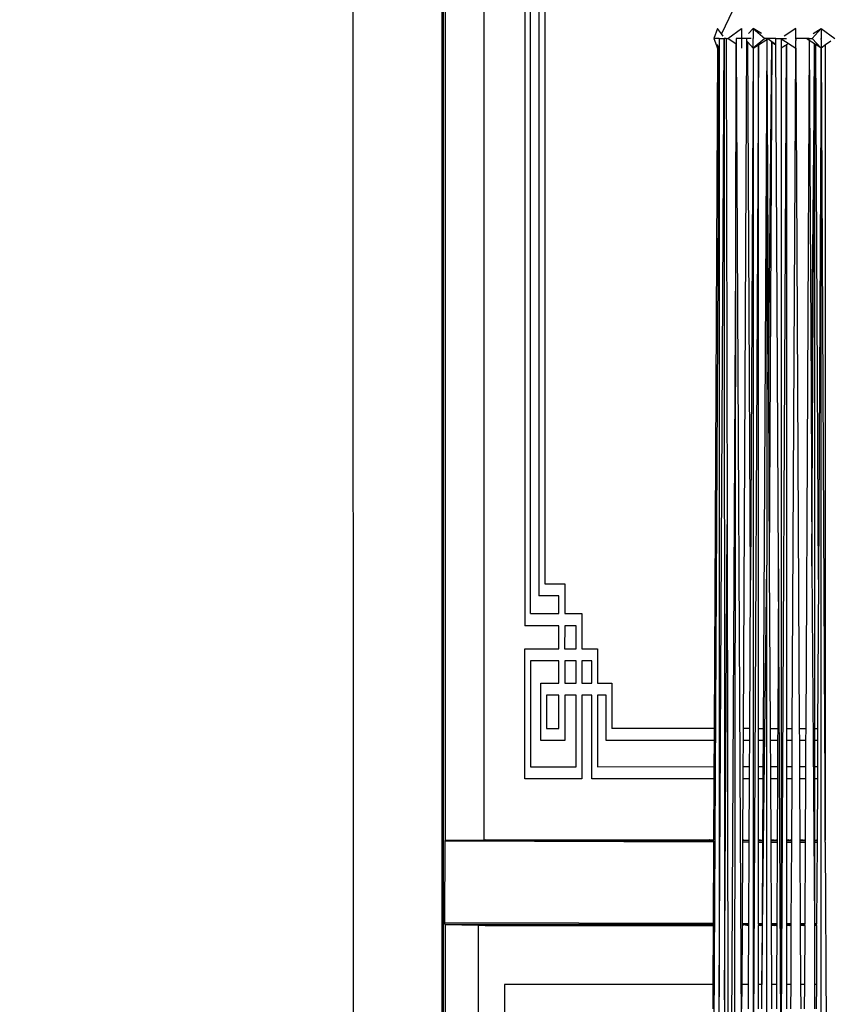
# Model space of a CAD drawing. Extents: x 612611 to 682694, y 1613 to 197531.
# Drawn here: x 633197 to 633321, y 22927 to 23078 of the extents above; entities that cross this region are included whole.
import ezdxf

# ---------------------------------------------------------------- set-up
doc = ezdxf.new("R2010")
doc.units = 0
doc.header["$LTSCALE"] = 1000
doc.header["$MEASUREMENT"] = 0
doc.layers.add('PUB_DIM', color=3, linetype='Continuous')
doc.styles.add('_TCH_DIM_T3', font='SIMPLEX', dxfattribs={"width": 0.705882, "bigfont": 'GBCBIG'})
doc.dimstyles.new('_TCH_ARCH&&50', dxfattribs={"dimtxt": 148.75, "dimasz": 50, "dimexe": 125, "dimexo": 150, "dimgap": 63.125, "dimtad": 1, "dimdec": 0, "dimzin": 0, "dimdsep": 46, "dimtxsty": '_TCH_DIM_T3', "dimblk": 'ARCHTICK', "dimcen": 0.09, "dimclrt": 7, "dimazin": 2, "dimtfac": 1, "dimtdec": 0, "dimtix": 1, "dimtmove": 2, "dimatfit": 3, "dimfxl": 300, "dimfxlon": 1, "dimtolj": 1, "dimtzin": 0, "dimarcsym": 0})

# ---------------------------------------------------------------- blocks, each defined once
blk = doc.blocks.new('hfgkglg')
at = {"color": 8}
for p, q in [((707295.09, 115230.54), (707295.12, 114856.47)), ((707305.58, 115208.78), (707305.58, 114878.16)), ((707305.76, 114878.08), (707305.76, 115208.86)), ((707306.01, 114935.68), (707306.01, 115151.25)), ((707310.51, 115151.22), (707310.51, 114935.72)), ((707315.33, 115126.38), (707315.33, 114960.92)), ((707316, 114962.34), (707316, 115124.96)), ((707317.01, 115122.88), (707317.01, 114964.42)), ((707317.69, 115121.46), (707317.69, 114965.84)), ((707339.79, 115033.3), (707338.5, 115030.6)), ((707338.05, 115031.24), (707337.62, 115030.07)), ((707338.5, 115030.6), (707338.05, 115031.24)), ((707339.25, 115030.07), (707340.86, 115031.24)), ((707340.86, 115031.24), (707340.85, 115030.07)), ((707342.25, 115031.24), (707341.69, 115030.62)), ((707343.2, 115030.62), (707342.25, 115031.24)), ((707342.25, 115031.24), (707343.62, 115030.07)), ((707342.25, 115031.24), (707342.25, 115030.07)), ((707347.27, 115031.24), (707345.87, 115030.33)), ((707347.27, 115030.07), (707347.27, 115031.24)), ((707350.23, 115031.24), (707349.18, 115030.07)), ((707349.32, 115030.62), (707350.23, 115031.24)), ((707350.23, 115031.24), (707351.84, 115030.07)), ((707350.23, 115031.24), (707350.24, 115030.07)), ((707337.62, 115030.07), (707338.04, 115028.9)), ((707338.05, 115030.07), (707337.62, 115030.07)), ((707338.25, 115030.07), (707338.05, 115030.07)), ((707338.25, 115030.07), (707338.25, 115029.19)), ((707338.25, 114917.23), (707338.81, 115030.07)), ((707338.25, 115030.07), (707338.81, 115030.07)), ((707338.69, 115030.33), (707338.5, 115030.6)), ((707339.07, 115030.07), (707338.81, 115030.07)), ((707338.81, 115030.07), (707338.88, 114916.87)), ((707339.07, 115030.07), (707339.25, 115030.07)), ((707339.07, 115030.07), (707339.16, 114972.83)), ((707340.22, 115029.37), (707339.25, 115030.07)), ((707340.23, 115030.07), (707340.22, 115029.37)), ((707340.85, 115030.07), (707340.23, 115030.07)), ((707340.85, 115030.07), (707340.86, 115028.9)), ((707341.49, 115030.07), (707340.85, 115030.07)), ((707342.02, 115030.07), (707341.49, 115030.07)), ((707341.49, 115029.75), (707341.49, 115030.07)), ((707343.62, 115030.07), (707342.25, 115028.91)), ((707342.25, 115030.04), (707342.25, 115030.07)), ((707342.25, 115028.91), (707342.25, 115030.04)), ((707342.88, 115029.31), (707343.83, 115029.92)), ((707343.83, 115029.92), (707343.41, 114948.81)), ((707343.83, 115030.07), (707343.62, 115030.07)), ((707344.04, 115030.07), (707343.83, 115030.07)), ((707343.83, 115029.92), (707343.83, 115030.07)), ((707343.83, 115029.92), (707343.97, 115030.02)), ((707343.83, 115029.92), (707343.83, 114968.03)), ((707343.83, 115029.92), (707344.04, 114988.71)), ((707343.97, 115030.02), (707344.04, 115030.07)), ((707344.45, 115029.65), (707343.97, 115030.02)), ((707344.92, 115030.07), (707344.04, 115030.07)), ((707344.92, 115029.34), (707344.92, 115030.07)), ((707344.92, 115030.07), (707346.17, 115030.07)), ((707345.55, 115030.02), (707346.37, 115029.49)), ((707345.55, 115030.02), (707345.55, 115028.91)), ((707347.33, 115030.07), (707347.27, 115030.03)), ((707347.27, 115030.03), (707347.27, 115030.07)), ((707347.33, 115030.07), (707347.27, 115030.07)), ((707347.27, 115029.99), (707347.27, 115030.03)), ((707347.27, 115029.99), (707347.27, 115029.83)), ((707347.27, 115029.67), (707347.27, 115029.83)), ((707348.5, 115030.07), (707347.33, 115030.07)), ((707348.84, 115029.83), (707348.43, 114948.81)), ((707348.84, 115029.83), (707348.5, 115030.07)), ((707348.84, 115030.07), (707348.5, 115030.07)), ((707348.84, 115029.83), (707348.84, 115030.07)), ((707348.84, 115030.07), (707349.18, 115030.07)), ((707349.46, 115029.42), (707348.84, 115029.83)), ((707348.84, 115029.83), (707349.05, 114988.64)), ((707349.18, 115030.07), (707350.23, 115028.91)), ((707350.23, 115030.01), (707350.24, 115030.07)), ((707350.24, 115030.07), (707350.23, 115030.04)), ((707350.23, 115030.04), (707350.23, 115030.01)), ((707350.23, 115029.96), (707350.23, 115030.01)), ((707350.23, 115029.93), (707350.23, 115029.96)), ((707350.23, 115029.93), (707350.23, 115028.91)), ((707338.04, 115028.9), (707337.64, 114948.81)), ((707338.04, 115028.9), (707338.04, 115029.33)), ((707338.04, 115028.9), (707338.25, 115029.19)), ((707338.04, 115028.9), (707338.15, 115010.28)), ((707338.15, 115010.28), (707338.25, 115029.19)), ((707338.25, 115029.19), (707338.25, 114917.23)), ((707340.19, 115004.07), (707340.22, 115029.37)), ((707340.22, 115029.37), (707340.86, 114904.17)), ((707341.08, 114948.81), (707341.49, 115029.75)), ((707341.49, 115029.75), (707341.62, 115029.61)), ((707341.93, 114966.28), (707341.62, 115029.61)), ((707341.62, 115029.61), (707342.25, 115028.91)), ((707342.25, 115028.91), (707341.93, 114966.28)), ((707342.88, 115029.31), (707342.25, 114905.74)), ((707342.25, 115028.91), (707342.88, 115029.31)), ((707342.25, 115028.91), (707342.25, 114905.74)), ((707342.88, 114948.81), (707342.88, 115029.31)), ((707344.04, 114988.71), (707344.45, 115029.61)), ((707344.45, 115029.61), (707344.14, 114968.02)), ((707344.45, 115029.61), (707344.45, 115029.65)), ((707344.92, 115029.34), (707344.45, 115029.65)), ((707344.45, 115029.61), (707344.92, 115029.31)), ((707344.92, 115029.31), (707344.92, 115029.34)), ((707345.23, 114968.05), (707344.92, 115029.31)), ((707345.55, 114905.94), (707346.16, 115029.32)), ((707346.04, 115029.23), (707345.55, 115028.91)), ((707345.55, 115028.91), (707345.55, 114905.94)), ((707346.04, 115029.23), (707346.16, 115029.32)), ((707346.16, 115029.32), (707346.37, 115029.49)), ((707346.4, 115029.47), (707346.16, 115029.32)), ((707346.16, 115029.32), (707346.17, 115029.35)), ((707346.16, 115029.32), (707346.17, 114948.81)), ((707346.37, 115029.49), (707346.4, 115029.47)), ((707346.4, 115029.47), (707347.26, 115028.91)), ((707346.85, 114948.81), (707347.26, 115028.91)), ((707347.26, 115028.91), (707347.27, 115029.67)), ((707347.26, 115028.91), (707347.67, 114948.81)), ((707349.46, 115029.42), (707349.05, 114988.64)), ((707349.16, 114967.91), (707349.46, 115029.42)), ((707349.6, 115029.33), (707349.46, 115029.42)), ((707349.46, 115029.42), (707349.46, 114948.81)), ((707349.92, 114966.35), (707349.6, 115029.33)), ((707350.23, 115028.91), (707349.6, 115029.33)), ((707350.23, 115028.91), (707349.92, 114966.35)), ((707350.76, 115029.29), (707350.23, 115028.91)), ((707350.24, 114904.14), (707350.23, 115028.91)), ((707350.23, 115028.91), (707350.64, 114948.81)), ((707351.4, 115029.75), (707350.76, 115029.29)), ((707350.76, 114948.81), (707350.76, 115029.29)), ((707337.61, 114904.14), (707338.15, 115010.28)), ((707339.36, 114844.11), (707340.19, 115004.07)), ((707340.03, 114885.75), (707340.19, 115004.07)), ((707344.04, 114988.71), (707344.14, 114968.02)), ((707349.05, 114988.64), (707349.16, 114967.91)), ((707338.88, 114916.87), (707339.16, 114972.83)), ((707339.16, 114972.83), (707339.27, 114898.75)), ((707343.26, 114918.66), (707343.83, 114968.03)), ((707343.83, 114904.14), (707343.83, 114968.03)), ((707344.14, 114968.02), (707344.24, 114948.81)), ((707345.23, 114967.6), (707345.13, 114948.81)), ((707345.23, 114967.6), (707345.23, 114968.05)), ((707345.55, 114905.94), (707345.23, 114967.6)), ((707349.16, 114967.91), (707349.45, 114925.84)), ((707341.85, 114948.81), (707341.93, 114966.28)), ((707349.92, 114966.35), (707349.83, 114948.81)), ((707317.69, 114965.84), (707320.04, 114965.84)), ((707320.04, 114965.84), (707320.04, 114962.34)), ((707319.36, 114964.42), (707317.01, 114964.42)), ((707319.36, 114962.34), (707319.36, 114964.42)), ((707316, 114962.34), (707319.36, 114962.34)), ((707320.04, 114962.34), (707322.05, 114962.34)), ((707322.05, 114962.34), (707322.05, 114958.19)), ((707319.36, 114960.92), (707315.33, 114960.92)), ((707319.36, 114958.19), (707319.36, 114960.92)), ((707320.04, 114960.92), (707320.03, 114958.19)), ((707321.38, 114960.92), (707320.04, 114960.92)), ((707321.38, 114958.19), (707321.38, 114960.92)), ((707315.33, 114942.9), (707315.33, 114958.19)), ((707315.33, 114958.19), (707319.36, 114958.19)), ((707320.03, 114958.19), (707321.38, 114958.19)), ((707322.05, 114958.19), (707323.9, 114958.19)), ((707323.9, 114958.19), (707323.9, 114954.16)), ((707319.36, 114956.77), (707316, 114956.77)), ((707316, 114956.77), (707316, 114944.32)), ((707319.36, 114954.16), (707319.36, 114956.77)), ((707321.38, 114956.77), (707320.04, 114956.77)), ((707320.04, 114956.77), (707320.04, 114954.16)), ((707321.38, 114954.16), (707321.38, 114956.77)), ((707323.23, 114956.77), (707322.05, 114956.77)), ((707322.05, 114956.77), (707322.05, 114954.16)), ((707323.23, 114954.16), (707323.23, 114956.77)), ((707317.23, 114947.39), (707317.23, 114954.16)), ((707317.23, 114954.16), (707319.36, 114954.16)), ((707320.04, 114954.16), (707321.38, 114954.16)), ((707322.05, 114954.16), (707323.23, 114954.16)), ((707323.9, 114954.16), (707325.58, 114954.16)), ((707325.58, 114954.16), (707325.58, 114948.81)), ((707317.91, 114952.74), (707317.91, 114948.81)), ((707319.36, 114952.74), (707317.91, 114952.74)), ((707319.36, 114948.81), (707319.36, 114952.74)), ((707321.38, 114952.74), (707320.04, 114952.74)), ((707320.04, 114952.74), (707320.04, 114947.39)), ((707321.38, 114944.32), (707321.38, 114952.74)), ((707323.23, 114952.74), (707322.05, 114952.74)), ((707322.05, 114952.74), (707322.05, 114942.9)), ((707323.23, 114942.9), (707323.23, 114952.74)), ((707324.91, 114952.74), (707323.9, 114952.74)), ((707323.9, 114952.74), (707323.9, 114944.32)), ((707324.91, 114947.39), (707324.91, 114952.74)), ((707317.91, 114948.81), (707319.36, 114948.81)), ((707337.64, 114948.81), (707325.58, 114948.81)), ((707337.64, 114948.81), (707337.63, 114947.39)), ((707341.76, 114948.81), (707341.08, 114948.81)), ((707341.08, 114947.39), (707341.08, 114948.81)), ((707341.76, 114948.81), (707341.85, 114948.81)), ((707341.84, 114947.39), (707341.85, 114948.81)), ((707342.88, 114948.81), (707343.41, 114948.81)), ((707342.88, 114947.39), (707342.88, 114948.81)), ((707343.41, 114948.81), (707343.41, 114947.39)), ((707344.24, 114948.81), (707345.13, 114948.81)), ((707344.24, 114948.81), (707344.24, 114947.39)), ((707345.13, 114948.81), (707345.12, 114947.39)), ((707346.17, 114948.81), (707346.85, 114948.81)), ((707346.17, 114948.81), (707346.17, 114947.39)), ((707346.84, 114947.39), (707346.85, 114948.81)), ((707347.67, 114948.81), (707348.43, 114948.81)), ((707347.67, 114948.81), (707347.68, 114947.39)), ((707348.43, 114948.81), (707348.42, 114947.39)), ((707349.46, 114948.81), (707349.83, 114948.81)), ((707349.46, 114948.81), (707349.46, 114947.39)), ((707349.83, 114948.81), (707349.82, 114947.39)), ((707350.64, 114948.81), (707350.76, 114948.81)), ((707350.64, 114948.81), (707350.65, 114947.39)), ((707350.76, 114947.39), (707350.76, 114948.81)), ((707320.04, 114947.39), (707317.23, 114947.39)), ((707337.63, 114947.39), (707324.91, 114947.39)), ((707337.63, 114947.39), (707337.62, 114944.33)), ((707341.06, 114944.33), (707341.08, 114947.39)), ((707341.84, 114947.39), (707341.08, 114947.39)), ((707341.82, 114944.33), (707341.84, 114947.39)), ((707343.41, 114947.39), (707342.88, 114947.39)), ((707342.88, 114944.33), (707342.88, 114947.39)), ((707343.41, 114947.39), (707343.39, 114944.33)), ((707345.12, 114947.39), (707344.24, 114947.39)), ((707344.24, 114947.39), (707344.26, 114944.33)), ((707345.12, 114947.39), (707345.11, 114944.33)), ((707346.84, 114947.39), (707346.17, 114947.39)), ((707346.17, 114947.39), (707346.17, 114944.33)), ((707346.83, 114944.33), (707346.84, 114947.39)), ((707348.42, 114947.39), (707347.68, 114947.39)), ((707347.68, 114947.39), (707347.7, 114944.33)), ((707348.42, 114947.39), (707348.41, 114944.33)), ((707349.82, 114947.39), (707349.46, 114947.39)), ((707349.46, 114947.39), (707349.46, 114944.33)), ((707349.82, 114947.39), (707349.81, 114944.33)), ((707350.76, 114947.39), (707350.65, 114947.39)), ((707350.65, 114947.39), (707350.67, 114944.33)), ((707350.76, 114944.33), (707350.76, 114947.39)), ((707316, 114944.32), (707321.38, 114944.32)), ((707323.9, 114944.32), (707337.62, 114944.33)), ((707337.62, 114944.33), (707337.61, 114942.9)), ((707341.05, 114942.9), (707341.06, 114944.33)), ((707341.06, 114944.33), (707341.82, 114944.33)), ((707341.82, 114942.9), (707341.82, 114944.33)), ((707342.88, 114944.33), (707343.39, 114944.33)), ((707342.88, 114942.9), (707342.88, 114944.33)), ((707343.39, 114944.33), (707343.38, 114942.9)), ((707344.26, 114944.33), (707345.11, 114944.33)), ((707344.26, 114944.33), (707344.27, 114942.9)), ((707345.11, 114944.33), (707345.1, 114942.9)), ((707346.17, 114944.33), (707346.83, 114944.33)), ((707346.17, 114944.33), (707346.17, 114942.9)), ((707346.82, 114942.9), (707346.83, 114944.33)), ((707347.7, 114944.33), (707348.41, 114944.33)), ((707347.7, 114944.33), (707347.7, 114942.9)), ((707348.41, 114944.33), (707348.4, 114942.9)), ((707349.46, 114944.33), (707349.81, 114944.33)), ((707349.46, 114944.33), (707349.46, 114942.9)), ((707349.81, 114944.33), (707349.8, 114942.9)), ((707350.67, 114944.33), (707350.76, 114944.33)), ((707350.67, 114944.33), (707350.67, 114942.9)), ((707350.76, 114942.9), (707350.76, 114944.33)), ((707322.05, 114942.9), (707315.33, 114942.9)), ((707337.61, 114942.9), (707323.23, 114942.9)), ((707337.61, 114942.9), (707337.57, 114935.72)), ((707341.02, 114935.72), (707341.05, 114942.9)), ((707341.82, 114942.9), (707341.05, 114942.9)), ((707341.78, 114935.72), (707341.82, 114942.9)), ((707343.38, 114942.9), (707342.88, 114942.9)), ((707342.88, 114935.72), (707342.88, 114942.9)), ((707343.38, 114942.9), (707343.35, 114935.72)), ((707345.1, 114942.9), (707344.27, 114942.9)), ((707344.27, 114942.9), (707344.3, 114935.72)), ((707345.1, 114942.9), (707345.07, 114935.72)), ((707346.82, 114942.9), (707346.17, 114942.9)), ((707346.17, 114942.9), (707346.17, 114935.72)), ((707346.78, 114935.72), (707346.82, 114942.9)), ((707348.4, 114942.9), (707347.7, 114942.9)), ((707347.7, 114942.9), (707347.74, 114935.72)), ((707348.4, 114942.9), (707348.36, 114935.72)), ((707349.8, 114942.9), (707349.46, 114942.9)), ((707349.46, 114942.9), (707349.46, 114935.72)), ((707349.8, 114942.9), (707349.76, 114935.72)), ((707350.76, 114942.9), (707350.67, 114942.9)), ((707350.67, 114942.9), (707350.71, 114935.72)), ((707350.71, 114935.72), (707350.76, 114942.9)), ((707305.91, 114935.57), (707305.9, 114925.98)), ((707306.01, 114935.68), (707305.91, 114935.57)), ((707337.57, 114935.57), (707305.91, 114935.57)), ((707305.91, 114935.57), (707337.57, 114935.47)), ((707306.01, 114935.68), (707310.51, 114935.72)), ((707310.51, 114935.72), (707310.67, 114935.72)), ((707310.66, 114935.68), (707310.67, 114935.72)), ((707336.94, 114935.68), (707310.67, 114935.72)), ((707336.94, 114935.68), (707336.94, 114935.72)), ((707337.04, 114935.72), (707336.94, 114935.68)), ((707337.04, 114935.72), (707337.04, 114935.68)), ((707337.11, 114935.72), (707337.04, 114935.72)), ((707337.11, 114935.72), (707337.11, 114935.68)), ((707337.19, 114935.68), (707337.11, 114935.72)), ((707337.19, 114935.68), (707337.19, 114935.72)), ((707337.31, 114935.68), (707337.19, 114935.68)), ((707337.31, 114935.68), (707337.31, 114935.72)), ((707337.39, 114935.68), (707337.31, 114935.68)), ((707337.39, 114935.68), (707337.39, 114935.72)), ((707337.54, 114935.68), (707337.39, 114935.68)), ((707337.57, 114935.47), (707337.53, 114925.88)), ((707337.54, 114935.72), (707337.54, 114935.68)), ((707337.57, 114935.72), (707337.54, 114935.68)), ((707337.57, 114935.68), (707337.54, 114935.68)), ((707337.54, 114935.68), (707337.57, 114935.57)), ((707337.57, 114935.57), (707337.57, 114935.47)), ((707340.97, 114925.87), (707341.02, 114935.46)), ((707341.02, 114935.72), (707341.08, 114935.72)), ((707341.08, 114935.72), (707341.02, 114935.68)), ((707341.02, 114935.68), (707341.02, 114935.72)), ((707341.02, 114935.57), (707341.02, 114935.68)), ((707341.78, 114935.57), (707341.02, 114935.57)), ((707341.02, 114935.46), (707341.02, 114935.57)), ((707341.02, 114935.46), (707341.78, 114935.45)), ((707341.08, 114935.72), (707341.08, 114935.68)), ((707341.08, 114935.72), (707341.52, 114935.68)), ((707341.52, 114935.68), (707341.52, 114935.72)), ((707341.52, 114935.68), (707341.68, 114935.68)), ((707341.68, 114935.68), (707341.68, 114935.72)), ((707341.68, 114935.68), (707341.78, 114935.72)), ((707341.78, 114935.68), (707341.68, 114935.68)), ((707341.73, 114925.87), (707341.78, 114935.45)), ((707341.78, 114935.68), (707341.78, 114935.72)), ((707341.78, 114935.57), (707341.78, 114935.68)), ((707341.78, 114935.45), (707341.78, 114935.57)), ((707342.88, 114935.72), (707343.11, 114935.68)), ((707342.88, 114935.68), (707342.88, 114935.72)), ((707343.11, 114935.68), (707342.88, 114935.68)), ((707342.88, 114935.57), (707342.88, 114935.68)), ((707343.35, 114935.57), (707342.88, 114935.57)), ((707342.88, 114935.45), (707342.88, 114935.57)), ((707342.88, 114935.45), (707343.35, 114935.45)), ((707342.88, 114925.86), (707342.88, 114935.45)), ((707343.11, 114935.68), (707343.11, 114935.72)), ((707343.11, 114935.68), (707343.31, 114935.68)), ((707343.35, 114935.45), (707343.3, 114925.86)), ((707343.31, 114935.68), (707343.31, 114935.72)), ((707343.31, 114935.68), (707343.35, 114935.72)), ((707343.35, 114935.68), (707343.31, 114935.68)), ((707343.31, 114935.68), (707343.35, 114935.57)), ((707343.35, 114935.57), (707343.35, 114935.45)), ((707344.3, 114935.72), (707344.72, 114935.68)), ((707344.3, 114935.72), (707344.3, 114935.68)), ((707344.72, 114935.68), (707344.3, 114935.68)), ((707344.3, 114935.68), (707344.3, 114935.57)), ((707345.07, 114935.57), (707344.3, 114935.57)), ((707344.3, 114935.57), (707344.3, 114935.45)), ((707344.3, 114935.45), (707345.06, 114935.44)), ((707344.3, 114935.45), (707344.35, 114925.86)), ((707344.72, 114935.72), (707344.72, 114935.68)), ((707344.72, 114935.68), (707344.87, 114935.68)), ((707344.87, 114935.68), (707344.87, 114935.72)), ((707344.87, 114935.68), (707344.91, 114935.68)), ((707344.91, 114935.68), (707344.91, 114935.72)), ((707344.91, 114935.68), (707345.07, 114935.72)), ((707345.07, 114935.68), (707344.91, 114935.68)), ((707345.06, 114935.44), (707345.02, 114925.86)), ((707345.07, 114935.57), (707345.06, 114935.44)), ((707345.07, 114935.72), (707345.07, 114935.68)), ((707345.07, 114935.68), (707345.07, 114935.57)), ((707346.17, 114935.72), (707346.41, 114935.72)), ((707346.41, 114935.72), (707346.17, 114935.68)), ((707346.17, 114935.72), (707346.17, 114935.68)), ((707346.17, 114935.68), (707346.17, 114935.57)), ((707346.78, 114935.57), (707346.17, 114935.57)), ((707346.17, 114935.57), (707346.17, 114935.44)), ((707346.17, 114935.44), (707346.78, 114935.44)), ((707346.17, 114935.44), (707346.17, 114925.85)), ((707346.41, 114935.72), (707346.41, 114935.68)), ((707346.41, 114935.72), (707346.5, 114935.68)), ((707346.5, 114935.72), (707346.5, 114935.68)), ((707346.5, 114935.68), (707346.56, 114935.68)), ((707346.56, 114935.68), (707346.56, 114935.72)), ((707346.56, 114935.68), (707346.78, 114935.72)), ((707346.78, 114935.68), (707346.56, 114935.68)), ((707346.73, 114925.85), (707346.78, 114935.44)), ((707346.78, 114935.68), (707346.78, 114935.72)), ((707346.78, 114935.57), (707346.78, 114935.68)), ((707346.78, 114935.44), (707346.78, 114935.57)), ((707347.74, 114935.72), (707348.11, 114935.68)), ((707347.74, 114935.72), (707347.74, 114935.68)), ((707348.11, 114935.68), (707347.74, 114935.68)), ((707347.74, 114935.68), (707347.74, 114935.57)), ((707348.36, 114935.57), (707347.74, 114935.57)), ((707347.74, 114935.57), (707347.74, 114935.44)), ((707347.74, 114935.44), (707348.36, 114935.43)), ((707347.74, 114935.44), (707347.79, 114925.85)), ((707348.11, 114935.68), (707348.11, 114935.72)), ((707348.11, 114935.68), (707348.17, 114935.68)), ((707348.17, 114935.72), (707348.17, 114935.68)), ((707348.17, 114935.68), (707348.27, 114935.68)), ((707348.27, 114935.72), (707348.27, 114935.68)), ((707348.27, 114935.68), (707348.36, 114935.72)), ((707348.36, 114935.68), (707348.27, 114935.68)), ((707348.36, 114935.43), (707348.31, 114925.85)), ((707348.36, 114935.72), (707348.36, 114935.68)), ((707348.36, 114935.68), (707348.36, 114935.57)), ((707348.36, 114935.57), (707348.36, 114935.43)), ((707349.46, 114935.43), (707349.45, 114925.84)), ((707349.46, 114935.68), (707349.46, 114935.72)), ((707349.46, 114935.72), (707349.54, 114935.68)), ((707349.54, 114935.68), (707349.46, 114935.68)), ((707349.46, 114935.68), (707349.46, 114935.57)), ((707349.76, 114935.57), (707349.46, 114935.57)), ((707349.46, 114935.57), (707349.46, 114935.43)), ((707349.46, 114935.43), (707349.76, 114935.43)), ((707349.54, 114935.68), (707349.54, 114935.72)), ((707349.54, 114935.68), (707349.71, 114935.68)), ((707349.71, 114935.72), (707349.71, 114935.68)), ((707349.71, 114935.68), (707349.76, 114935.72)), ((707349.76, 114935.68), (707349.71, 114935.68)), ((707349.76, 114935.43), (707349.71, 114925.84)), ((707349.76, 114935.72), (707349.76, 114935.68)), ((707349.76, 114935.68), (707349.76, 114935.57)), ((707349.76, 114935.57), (707349.76, 114935.43)), ((707350.71, 114935.72), (707350.76, 114935.72)), ((707350.71, 114935.72), (707350.73, 114935.68)), ((707350.71, 114935.57), (707350.73, 114935.68)), ((707350.76, 114935.57), (707350.71, 114935.57)), ((707350.71, 114935.43), (707350.71, 114935.57)), ((707350.71, 114935.43), (707350.76, 114935.43)), ((707350.71, 114935.43), (707350.87, 114904.14)), ((707350.76, 114935.68), (707350.73, 114935.68)), ((707305.91, 114925.79), (707305.9, 114925.98)), ((707305.9, 114925.98), (707337.53, 114925.88)), ((707305.91, 114925.79), (707337.52, 114925.79)), ((707306.01, 114925.68), (707305.91, 114925.79)), ((707305.97, 114878.03), (707306.01, 114925.68)), ((707309.84, 114925.64), (707306.01, 114925.68)), ((707309.84, 114925.64), (707309.84, 114878.02)), ((707310.66, 114925.64), (707309.84, 114925.64)), ((707310.66, 114925.64), (707310.66, 114925.68)), ((707334.81, 114925.64), (707310.66, 114925.68)), ((707310.66, 114925.64), (707334.81, 114925.64)), ((707334.81, 114925.64), (707336.94, 114925.64)), ((707336.94, 114925.64), (707336.94, 114925.68)), ((707336.94, 114925.64), (707337.06, 114925.64)), ((707337.06, 114925.68), (707337.06, 114925.64)), ((707337.06, 114925.64), (707337.13, 114925.64)), ((707337.13, 114925.68), (707337.13, 114925.64)), ((707337.13, 114925.64), (707337.18, 114925.64)), ((707337.18, 114925.64), (707337.18, 114925.68)), ((707337.18, 114925.64), (707337.24, 114925.64)), ((707337.24, 114925.64), (707337.24, 114925.68)), ((707337.24, 114925.64), (707337.32, 114925.64)), ((707337.32, 114925.64), (707337.32, 114925.68)), ((707337.32, 114925.64), (707337.36, 114925.64)), ((707337.36, 114925.68), (707337.36, 114925.64)), ((707337.52, 114925.68), (707337.36, 114925.64)), ((707337.36, 114925.64), (707337.52, 114925.64)), ((707337.52, 114925.64), (707337.49, 114918.66)), ((707337.53, 114925.88), (707337.52, 114925.79)), ((707337.52, 114925.79), (707337.52, 114925.68)), ((707337.52, 114925.68), (707337.52, 114925.64)), ((707340.93, 114918.66), (707340.97, 114925.64)), ((707340.97, 114925.87), (707341.73, 114925.87)), ((707340.97, 114925.79), (707340.97, 114925.87)), ((707340.97, 114925.79), (707341.73, 114925.79)), ((707340.97, 114925.68), (707340.97, 114925.79)), ((707341.06, 114925.68), (707340.97, 114925.64)), ((707340.97, 114925.68), (707341.06, 114925.68)), ((707340.97, 114925.64), (707340.97, 114925.68)), ((707341.06, 114925.68), (707341.06, 114925.64)), ((707341.5, 114925.64), (707341.06, 114925.68)), ((707341.5, 114925.64), (707341.5, 114925.68)), ((707341.66, 114925.64), (707341.5, 114925.64)), ((707341.66, 114925.64), (707341.66, 114925.68)), ((707341.66, 114925.64), (707341.73, 114925.68)), ((707341.73, 114925.64), (707341.66, 114925.64)), ((707341.69, 114918.66), (707341.73, 114925.64)), ((707341.73, 114925.79), (707341.73, 114925.87)), ((707341.73, 114925.68), (707341.73, 114925.79)), ((707341.73, 114925.64), (707341.73, 114925.68)), ((707342.88, 114925.86), (707343.3, 114925.86)), ((707342.88, 114925.79), (707342.88, 114925.86)), ((707342.88, 114925.79), (707343.3, 114925.79)), ((707342.9, 114925.68), (707342.88, 114925.79)), ((707342.88, 114925.68), (707342.91, 114925.64)), ((707342.88, 114925.64), (707342.9, 114925.68)), ((707342.91, 114925.64), (707342.88, 114925.64)), ((707342.88, 114918.66), (707342.88, 114925.64)), ((707342.9, 114925.68), (707342.91, 114925.64)), ((707343.09, 114925.64), (707342.91, 114925.64)), ((707343.09, 114925.64), (707343.09, 114925.68)), ((707343.09, 114925.64), (707343.3, 114925.68)), ((707343.3, 114925.64), (707343.09, 114925.64)), ((707343.3, 114925.64), (707343.26, 114918.66)), ((707343.3, 114925.86), (707343.3, 114925.79)), ((707343.3, 114925.79), (707343.3, 114925.68)), ((707343.3, 114925.68), (707343.3, 114925.64)), ((707344.35, 114925.86), (707345.02, 114925.86)), ((707344.35, 114925.86), (707344.35, 114925.79)), ((707344.35, 114925.79), (707345.02, 114925.79)), ((707344.35, 114925.79), (707344.35, 114925.68)), ((707344.35, 114925.68), (707344.7, 114925.64)), ((707344.35, 114925.68), (707344.35, 114925.64)), ((707344.7, 114925.64), (707344.35, 114925.64)), ((707344.35, 114925.64), (707344.39, 114918.66)), ((707344.7, 114925.64), (707344.7, 114925.68)), ((707344.79, 114925.64), (707344.7, 114925.64)), ((707344.79, 114925.68), (707344.79, 114925.64)), ((707344.89, 114925.64), (707344.79, 114925.64)), ((707344.89, 114925.64), (707344.89, 114925.68)), ((707344.89, 114925.64), (707345.02, 114925.68)), ((707345.02, 114925.64), (707344.89, 114925.64)), ((707345.02, 114925.64), (707344.98, 114918.66)), ((707345.02, 114925.86), (707345.02, 114925.79)), ((707345.02, 114925.79), (707345.02, 114925.68)), ((707345.02, 114925.68), (707345.02, 114925.64)), ((707346.17, 114925.85), (707346.73, 114925.85)), ((707346.17, 114925.85), (707346.17, 114925.79)), ((707346.17, 114925.79), (707346.73, 114925.79)), ((707346.17, 114925.79), (707346.17, 114925.68)), ((707346.17, 114925.68), (707346.2, 114925.64)), ((707346.17, 114925.68), (707346.17, 114925.64)), ((707346.2, 114925.64), (707346.17, 114925.64)), ((707346.17, 114925.64), (707346.17, 114918.66)), ((707346.2, 114925.64), (707346.2, 114925.68)), ((707346.39, 114925.64), (707346.2, 114925.64)), ((707346.39, 114925.68), (707346.39, 114925.64)), ((707346.5, 114925.64), (707346.39, 114925.64)), ((707346.5, 114925.68), (707346.5, 114925.64)), ((707346.54, 114925.64), (707346.5, 114925.64)), ((707346.54, 114925.64), (707346.54, 114925.68)), ((707346.54, 114925.64), (707346.73, 114925.68)), ((707346.73, 114925.64), (707346.54, 114925.64)), ((707346.7, 114918.66), (707346.73, 114925.64)), ((707346.73, 114925.79), (707346.73, 114925.85)), ((707346.73, 114925.68), (707346.73, 114925.79)), ((707346.73, 114925.64), (707346.73, 114925.68)), ((707347.79, 114925.85), (707348.31, 114925.85)), ((707347.79, 114925.85), (707347.79, 114925.79)), ((707347.79, 114925.79), (707348.31, 114925.79)), ((707347.79, 114925.79), (707347.79, 114925.68)), ((707347.79, 114925.68), (707348.13, 114925.64)), ((707347.79, 114925.68), (707347.79, 114925.64)), ((707348.13, 114925.64), (707347.79, 114925.64)), ((707347.79, 114925.64), (707347.82, 114918.66)), ((707348.13, 114925.64), (707348.13, 114925.68)), ((707348.17, 114925.64), (707348.13, 114925.64)), ((707348.17, 114925.68), (707348.17, 114925.64)), ((707348.29, 114925.64), (707348.17, 114925.64)), ((707348.31, 114925.64), (707348.28, 114918.66)), ((707348.31, 114925.79), (707348.29, 114925.68)), ((707348.29, 114925.68), (707348.29, 114925.64)), ((707348.29, 114925.64), (707348.31, 114925.68)), ((707348.29, 114925.68), (707348.31, 114925.64)), ((707348.31, 114925.64), (707348.29, 114925.64)), ((707348.31, 114925.85), (707348.31, 114925.79)), ((707349.45, 114925.84), (707349.71, 114925.84)), ((707349.45, 114925.84), (707349.45, 114925.79)), ((707349.45, 114925.79), (707349.71, 114925.79)), ((707349.45, 114925.79), (707349.45, 114925.68)), ((707349.45, 114925.68), (707349.52, 114925.64)), ((707349.45, 114925.68), (707349.45, 114925.64)), ((707349.52, 114925.64), (707349.45, 114925.64)), ((707349.45, 114925.64), (707349.45, 114918.66)), ((707349.52, 114925.64), (707349.52, 114925.68)), ((707349.67, 114925.64), (707349.52, 114925.64)), ((707349.71, 114925.79), (707349.67, 114925.68)), ((707349.67, 114925.68), (707349.67, 114925.64)), ((707349.67, 114925.64), (707349.71, 114925.68)), ((707349.67, 114925.68), (707349.71, 114925.64)), ((707349.71, 114925.64), (707349.67, 114925.64)), ((707349.71, 114925.64), (707349.68, 114918.66)), ((707349.71, 114925.84), (707349.71, 114925.79)), ((707337.49, 114918.66), (707312.96, 114918.66)), ((707312.96, 114918.66), (707312.96, 114885)), ((707337.49, 114918.66), (707337.47, 114915.82)), ((707340.92, 114915.82), (707340.93, 114918.66)), ((707341.69, 114918.66), (707340.93, 114918.66)), ((707341.68, 114915.82), (707341.69, 114918.66)), ((707343.26, 114918.66), (707342.88, 114918.66)), ((707342.88, 114915.82), (707342.88, 114918.66)), ((707343.25, 114915.82), (707343.26, 114918.66)), ((707344.98, 114918.66), (707344.39, 114918.66)), ((707344.39, 114918.66), (707344.4, 114915.82)), ((707344.98, 114918.66), (707344.97, 114915.82)), ((707346.7, 114918.66), (707346.17, 114918.66)), ((707346.17, 114918.66), (707346.17, 114915.82)), ((707346.68, 114915.82), (707346.7, 114918.66)), ((707348.28, 114918.66), (707347.82, 114918.66)), ((707347.82, 114918.66), (707347.84, 114915.82)), ((707348.28, 114918.66), (707348.26, 114915.82)), ((707349.68, 114918.66), (707349.45, 114918.66)), ((707349.45, 114918.66), (707349.45, 114915.82)), ((707349.68, 114918.66), (707349.66, 114915.82)), ((707338.18, 114904.14), (707338.25, 114917.23)), ((707338.88, 114916.87), (707338.84, 114910.51))]:
    blk.add_line(p, q, dxfattribs=at)
blk = doc.blocks.new('_ArchTick')
at = {"color": 0, "linetype": 'ByBlock', "const_width": 0.4}
blk.add_lwpolyline([(-0.5, -0.5), (0.5, 0.5)], dxfattribs=at)
blk = doc.blocks.new('*D1355')
at = {"layer": 'Defpoints', "color": 0, "transparency": 16777216}
for p in [(633401.97, 24871.68), (630091.75, 21071.68), (633401.97, 21071.68)]:
    blk.add_point(p, dxfattribs=at)
at = {"layer": 'PUB_DIM', "color": 0, "lineweight": -2, "transparency": 16777216}
for p, q in [((630391.75, 24871.68), (629966.75, 24871.68)), ((630091.75, 24871.68), (630091.75, 21071.68)), ((630391.75, 21071.68), (629966.75, 21071.68))]:
    blk.add_line(p, q, dxfattribs=at)
at = {"layer": 'PUB_DIM', "color": 0, "lineweight": -2, "transparency": 16777216, "xscale": 50, "yscale": 50, "zscale": 50}
for p, rotation in [((630091.75, 24871.68), 90), ((630091.75, 21071.68), 270)]:
    blk.add_blockref('_ArchTick', p, dxfattribs=dict(at, rotation=rotation))
at = {"layer": 'PUB_DIM', "color": 7, "transparency": 16777216, "insert": (629954.25, 22971.68), "char_height": 148.75, "attachment_point": 5, "rotation": 90, "style": '_TCH_DIM_T3'}
blk.add_mtext('\\A1;3800', dxfattribs=at)

msp = doc.modelspace()

# ---------------------------------------------------------------- block references
at = {"layer": 'PUB_DIM', "xscale": 1.3, "yscale": 1.3, "zscale": 1.3}
msp.add_blockref('hfgkglg', (-286235.45, -126463.86), dxfattribs=at)

# ---------------------------------------------------------------- dimensions: what is measured, and where the dimension line sits
at = {"layer": 'PUB_DIM'}
dim = msp.add_linear_dim(base=(630091.75, 21071.68), p1=(633401.97, 24871.68), p2=(633401.97, 21071.68), angle=90, dimstyle='_TCH_ARCH&&50', dxfattribs=at)
dim.commit()
dim.dimension.update_dxf_attribs({"geometry": '*D1355', "text_midpoint": (629954.25, 22971.68)})

doc.saveas('drawing.dxf')
